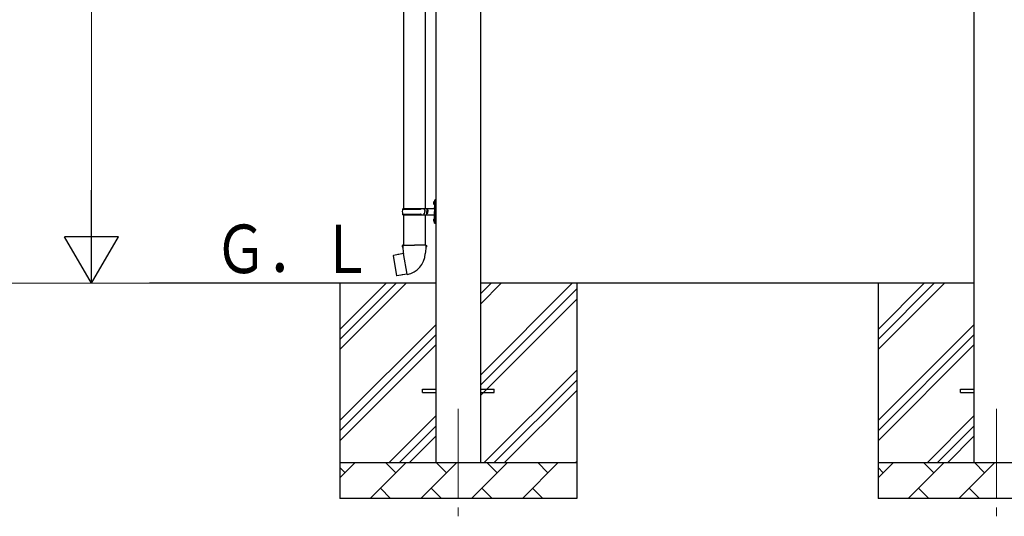
# Model space of a CAD drawing. Units: millimetres. Extents: x 0 to 25230, y 0 to 17820.
# Drawn here: x 8610 to 11354, y 3278 to 4663 of the extents above; entities that cross this region are included whole.
import ezdxf

# ---------------------------------------------------------------- set-up
doc = ezdxf.new("R2010")
doc.units = ezdxf.units.MM
doc.linetypes.add('YCENTER_1', pattern=[13, 10, -1, 1, -1])
for name, color, linetype, lineweight in [('YKK_12', 2, 'Continuous', 13), ('YKK_13', 4, 'Continuous', 30), ('YKK_A1', 4, 'Continuous', 30), ('YKK_D', 6, 'Continuous', 13)]:
    doc.layers.add(name, color=color, linetype=linetype, lineweight=lineweight)
doc.styles.add('text-b', font='extslim2.shx', dxfattribs={"width": 0.8, "bigfont": 'extfont2.shx'})

msp = doc.modelspace()

# ---------------------------------------------------------------- linework, layer by layer
at = {"layer": 'YKK_12', "linetype": 'YCENTER_1', "ltscale": 25}
for p, q in [((9832.2, 3577.8), (9832.2, 3077.8)), ((11332.2, 3577.8), (11332.2, 3077.8))]:
    msp.add_line(p, q, dxfattribs=at)
at = {"layer": 'YKK_13'}
for p, q in [((9679.7, 5041.3), (9679.7, 4136.8)), ((9739.7, 5041.3), (9739.7, 4136.8)), ((9763.4, 4154), (9765.4, 4153)), ((9763.4, 4149.7), (9765.4, 4150.7)), ((9764.7, 4156), (9765.3, 4156)), ((9764.7, 4156), (9764.7, 4147.7)), ((9764.7, 4147.7), (9765.3, 4147.7)), ((9765.3, 4156), (9765.3, 4147.7)), ((9765.3, 4156), (9765.7, 4155.6)), ((9765.3, 4147.7), (9765.7, 4148.1)), ((9765.4, 4153), (9766.1, 4151.8)), ((9765.4, 4150.7), (9766.1, 4151.8)), ((9765.7, 4159.8), (9768.7, 4161.3)), ((9765.7, 4159.8), (9765.7, 4127.8)), ((9765.7, 4155.6), (9765.7, 4148.1)), ((9768.7, 4161.3), (9768.7, 4127.8)), ((9768.7, 4161.3), (9769.7, 4161.3)), ((9769.7, 4161.3), (9769.7, 4127.8)), ((9676.7, 4134.8), (9727, 4134.8)), ((9676.7, 4120.8), (9727, 4120.8)), ((9677.7, 4136.8), (9763.7, 4136.8)), ((9677.7, 4136.8), (9677.7, 4134.8)), ((9677.7, 4118.8), (9677.7, 4120.8)), ((9677.7, 4118.8), (9763.7, 4118.8)), ((9679.7, 4118.8), (9679.7, 4033.9)), ((9736.7, 4136.8), (9736.7, 4132.3)), ((9736.7, 4132.3), (9738.7, 4132.3)), ((9736.7, 4118.8), (9736.7, 4123.3)), ((9736.7, 4123.3), (9738.7, 4123.3)), ((9738.7, 4132.3), (9738.7, 4127.8)), ((9738.7, 4123.3), (9738.7, 4127.8)), ((9739.7, 4118.8), (9739.7, 4033.9)), ((9744.7, 4136.8), (9744.7, 4127.8)), ((9744.7, 4132.3), (9747.7, 4132.3)), ((9744.7, 4118.8), (9744.7, 4127.8)), ((9744.7, 4123.3), (9747.7, 4123.3)), ((9747.7, 4132.3), (9747.7, 4127.8)), ((9747.7, 4123.3), (9747.7, 4127.8)), ((9765.7, 4095.8), (9765.7, 4127.8)), ((9768.7, 4094.3), (9768.7, 4127.8)), ((9769.7, 4094.3), (9769.7, 4127.8)), ((9763.4, 4106), (9765.4, 4105)), ((9763.4, 4101.7), (9765.4, 4102.7)), ((9764.7, 4108), (9765.3, 4108)), ((9764.7, 4108), (9764.7, 4099.7)), ((9764.7, 4099.7), (9765.3, 4099.7)), ((9765.3, 4108), (9765.3, 4099.7)), ((9765.3, 4108), (9765.7, 4107.6)), ((9765.3, 4099.7), (9765.7, 4100.1)), ((9765.4, 4105), (9766.1, 4103.8)), ((9765.4, 4102.7), (9766.1, 4103.8)), ((9765.7, 4107.6), (9765.7, 4100.1)), ((9765.7, 4095.8), (9768.7, 4094.3)), ((9768.7, 4094.3), (9769.7, 4094.3)), ((9679.1, 4010.7), (9651.2, 4005.4)), ((9664, 4008), (9663.8, 4007.8)), ((9665.9, 4008.4), (9664, 4008)), ((9666.2, 4008.3), (9665.9, 4008.4)), ((9677.8, 4033.9), (9675.7, 4033.1)), ((9675.7, 4033.1), (9675.7, 4029.5)), ((9675.7, 4029.5), (9677.9, 4028.7)), ((9677.8, 4033.9), (9709.7, 4033.9)), ((9677.8, 4033.9), (9677.9, 4028.7)), ((9677.9, 4028.7), (9678.2, 4013.9)), ((9678.2, 4013.9), (9679.5, 4011.9)), ((9689.5, 3953.4), (9679.3, 4010.9)), ((9679.4, 4011.7), (9679.4, 4011)), ((9679.5, 4011.9), (9679.5, 4011.9)), ((9741.5, 4033.9), (9709.7, 4033.9)), ((9739.9, 4011.9), (9739.8, 4009.8)), ((9741.2, 4013.9), (9739.9, 4011.9)), ((9741.5, 4028.7), (9741.2, 4013.9)), ((9741.5, 4033.9), (9743.7, 4033.1)), ((9741.5, 4033.9), (9741.5, 4028.7)), ((9743.7, 4029.5), (9741.5, 4028.7)), ((9743.7, 4033.1), (9743.7, 4029.5)), ((9651.2, 4005.4), (9650.4, 4004.3)), ((9650.4, 4004.3), (9660, 3949.7)), ((9689.2, 3953.5), (9661.2, 3948.9)), ((9689.8, 3952.6), (9689.5, 3953.3)), ((9661.2, 3948.9), (9660, 3949.7)), ((9674.1, 3950.8), (9673.8, 3951)), ((9676, 3951.1), (9674.1, 3950.8)), ((9676.3, 3951.4), (9676, 3951.1)), ((9732.2, 3632.3), (9769.7, 3632.3)), ((9732.2, 3623.3), (9732.2, 3632.3)), ((9732.2, 3623.3), (9769.7, 3623.3)), ((9894.7, 3632.3), (9932.2, 3632.3)), ((9894.7, 3623.3), (9932.2, 3623.3)), ((9932.2, 3623.3), (9932.2, 3632.3)), ((11232.2, 3632.3), (11269.7, 3632.3)), ((11232.2, 3623.3), (11232.2, 3632.3)), ((11232.2, 3623.3), (11269.7, 3623.3))]:
    msp.add_line(p, q, dxfattribs=at)
for centre, radius, start, end in [((9769, 4151.8), 6, 136.2176, 223.7824), ((9725.4, 4127.8), 49.3, 171.8288, 180), ((9725.4, 4127.8), 49.3, 180, 188.1713), ((9727, 4136.8), 2, 270, 360), ((9727, 4118.8), 2, 0.0001, 90), ((9763.7, 4138.8), 2, 270, 360), ((9763.7, 4116.8), 2, 0.0001, 90), ((9769, 4103.8), 6, 136.2176, 223.7824), ((9679.1, 4011), 0.3, 280.6684, 0), ((9679.6, 4011.7), 0.2, 100, 180), ((9679.5, 4011.9), 60.3, 279.9694, 358), ((9689.2, 3953.2), 0.3, 20, 99.3316), ((9690, 3952.7), 0.2, 200, 279.9694)]:
    msp.add_arc(centre, radius, start, end, dxfattribs=at)
at = {"layer": 'YKK_A1'}
for p, q in [((11269.7, 6274.8), (11269.7, 3427.8)), ((9769.7, 6224.8), (9769.7, 3427.8)), ((9894.7, 3427.8), (9894.7, 6224.8)), ((9769.7, 3927.8), (8971.5, 3927.8)), ((9502.2, 3927.8), (9502.2, 3327.8)), ((9502.2, 3742.8), (9687.2, 3927.8)), ((9502.2, 3771.1), (9659, 3927.8)), ((9502.2, 3799.3), (9630.7, 3927.8)), ((11269.7, 3927.8), (9894.7, 3927.8)), ((9894.7, 3672.7), (10149.8, 3927.8)), ((9894.7, 3870.7), (9951.8, 3927.8)), ((9894.7, 3899), (9923.5, 3927.8)), ((10162.2, 3927.8), (10162.2, 3327.8)), ((11002.2, 3927.8), (11002.2, 3327.8)), ((11002.2, 3742.8), (11187.2, 3927.8)), ((11002.2, 3771.1), (11159, 3927.8)), ((11002.2, 3799.3), (11130.7, 3927.8)), ((9894.7, 3644.4), (10162.2, 3911.9)), ((9894.7, 3616.1), (10162.2, 3883.6)), ((9502.2, 3544.8), (9769.7, 3812.3)), ((11002.2, 3544.8), (11269.7, 3812.3)), ((9502.2, 3516.5), (9769.7, 3784)), ((11002.2, 3516.5), (11269.7, 3784)), ((9502.2, 3488.2), (9769.7, 3755.7)), ((11002.2, 3488.2), (11269.7, 3755.7)), ((9904.4, 3427.8), (10162.2, 3685.7)), ((9932.6, 3427.8), (10162.2, 3657.4)), ((9960.9, 3427.8), (10162.2, 3629.1)), ((9639.8, 3427.8), (9769.7, 3557.7)), ((11139.8, 3427.8), (11269.7, 3557.7)), ((9668.1, 3427.8), (9769.7, 3529.4)), ((11168.1, 3427.8), (11269.7, 3529.4)), ((9696.4, 3427.8), (9769.7, 3501.1)), ((11196.4, 3427.8), (11269.7, 3501.1)), ((10158.9, 3427.8), (10162.2, 3431.1)), ((9502.2, 3427.8), (10162.2, 3427.8)), ((9502.2, 3384.9), (9545.1, 3427.8)), ((9516.5, 3399.3), (9502.2, 3413.6)), ((9586.5, 3327.8), (9686.5, 3427.8)), ((9658, 3399.3), (9629.4, 3427.8)), ((9727.9, 3327.8), (9827.9, 3427.8)), ((9799.4, 3399.3), (9770.8, 3427.8)), ((9869.4, 3327.8), (9969.4, 3427.8)), ((9940.8, 3399.3), (9912.2, 3427.8)), ((10010.8, 3327.8), (10110.8, 3427.8)), ((10082.2, 3399.3), (10053.7, 3427.8)), ((11002.2, 3427.8), (11662.2, 3427.8)), ((11002.2, 3384.9), (11045.1, 3427.8)), ((11016.5, 3399.3), (11002.2, 3413.6)), ((11086.5, 3327.8), (11186.5, 3427.8)), ((11158, 3399.3), (11129.4, 3427.8)), ((11227.9, 3327.8), (11327.9, 3427.8)), ((11299.4, 3399.3), (11270.8, 3427.8)), ((9615.1, 3356.4), (9643.6, 3327.8)), ((9756.5, 3356.4), (9785, 3327.8)), ((9897.9, 3356.4), (9926.5, 3327.8)), ((10039.3, 3356.4), (10067.9, 3327.8)), ((11115.1, 3356.4), (11143.6, 3327.8)), ((11256.5, 3356.4), (11285, 3327.8)), ((10162.2, 3327.8), (9502.2, 3327.8)), ((11662.2, 3327.8), (11002.2, 3327.8))]:
    msp.add_line(p, q, dxfattribs=at)
at = {"layer": 'YKK_D'}
for p, q in [((8809.6, 4077.8), (8809.6, 6077.8)), ((9005.6, 3927.8), (7808.6, 3927.8)), ((9005.6, 3927.8), (8808.6, 3927.8))]:
    msp.add_line(p, q, dxfattribs=at)
at = {"layer": 'YKK_D', "lineweight": -2}
for p, q in [((8809.6, 3927.8), (8809.6, 4187.6)), ((8809.6, 3927.8), (8734.6, 4057.7)), ((8884.6, 4057.7), (8734.6, 4057.7)), ((8809.6, 3927.8), (8884.6, 4057.7))]:
    msp.add_line(p, q, dxfattribs=at)

# ---------------------------------------------------------------- texts
at = {"layer": 'YKK_A1', "style": 'text-b', "width": 0.8}
msp.add_text('Ｇ．Ｌ', height=135, dxfattribs=at).set_placement((9152.2, 3956.3))

doc.saveas('drawing.dxf')
